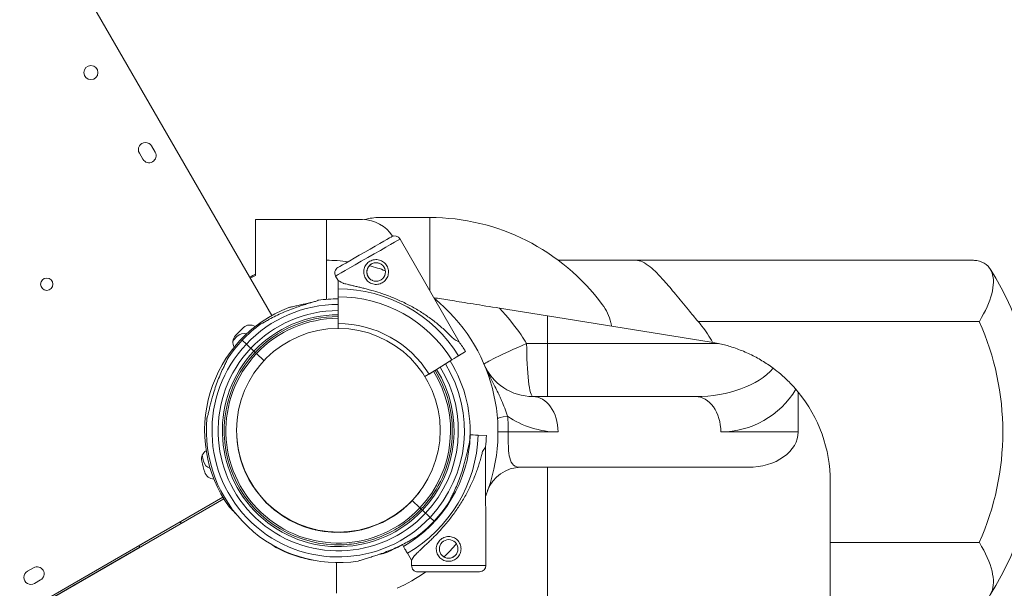
# Model space of a CAD drawing. Units: millimetres. Extents: x 32378 to 46445, y 94634 to 106789.
# Drawn here: x 41370 to 41927, y 100791 to 101112 of the extents above; entities that cross this region are included whole.
import ezdxf

# ---------------------------------------------------------------- set-up
doc = ezdxf.new("R2010")
doc.units = ezdxf.units.MM
doc.header["$MEASUREMENT"] = 0

msp = doc.modelspace()

# ---------------------------------------------------------------- linework, layer by layer
at = {"color": 0, "linetype": 'Continuous', "lineweight": 0}
for p, q in [((41401.57843, 101137.45421), (41512.80194, 100944.80943)), ((41439.88535, 101033.10467), (41437.88535, 101036.56878)), ((41444.81355, 101040.56878), (41446.81355, 101037.10467)), ((41543.60814, 100999.0023), (41503.60814, 100999.0023)), ((41503.60814, 100967.35371), (41503.60814, 100999.0023)), ((41543.60814, 100999.0023), (41543.60814, 100975.98516)), ((41543.60814, 100975.98516), (41543.60814, 100999.0023)), ((41543.60814, 100999.0023), (41563.96341, 100999.0023)), ((41573.552, 101000.15468), (41602.05606, 101000.15468)), ((41602.05606, 100958.71733), (41602.05606, 101000.15468)), ((41602.05606, 101000.15163), (41602.05606, 101000.15467)), ((41602.05606, 100958.71732), (41602.05606, 101000.15163)), ((41618.62733, 100929.87554), (41585.24075, 100987.98383)), ((41543.60814, 100953.91173), (41543.60814, 100975.98516)), ((41718.6227, 100975.98516), (41908.70195, 100975.98516)), ((41550.31641, 100964.4622), (41548.82373, 100967.06015)), ((41550.31641, 100964.4622), (41550.30662, 100959.79724)), ((41550.29731, 100955.35846), (41550.26549, 100940.18003)), ((41641.5024, 100948.89576), (41668.60814, 100944.55914)), ((41668.60814, 100928.98171), (41668.60814, 100944.55914)), ((41668.60814, 100944.55914), (41761.09478, 100929.76228)), ((41912.69024, 100941.40325), (41753.72803, 100941.40325)), ((41498.40045, 100928.6489), (41496.08804, 100930.8307)), ((41496.08804, 100930.8307), (41496.08897, 100930.82983)), ((41502.6603, 100924.62669), (41500.91098, 100926.2772)), ((41618.31069, 100922.02986), (41622.27066, 100924.49575)), ((41622.27066, 100924.49575), (41618.3107, 100922.02986)), ((41668.60814, 100928.98171), (41656.81498, 100928.98171)), ((41765.26244, 100928.98171), (41668.60814, 100928.98171)), ((41668.60814, 100898.98171), (41668.60814, 100928.98171)), ((41508.33889, 100919.26884), (41504.115, 100923.25415)), ((41601.65821, 100911.66024), (41614.54274, 100919.68353)), ((41614.54884, 100919.68733), (41611.57923, 100917.83813)), ((41613.57203, 100919.07906), (41614.54884, 100919.68733)), ((41614.54275, 100919.68353), (41613.57203, 100919.07906)), ((41603.4074, 100912.74947), (41599.33243, 100910.21196)), ((41752.36876, 100898.98171), (41660.35293, 100898.98171)), ((41810.31901, 100901.4918), (41810.31901, 100878.98171)), ((41624.97561, 100877.31725), (41624.80124, 100877.32307)), ((41624.80124, 100877.32307), (41624.98278, 100877.31701)), ((41624.98278, 100877.31701), (41624.80124, 100877.32307)), ((41624.80124, 100877.32306), (41624.9756, 100877.31725)), ((41634.07428, 100877.0137), (41629.41191, 100877.16925)), ((41629.41191, 100877.16924), (41634.07428, 100877.0137)), ((41674.5487, 100878.98171), (41646.41236, 100878.98171)), ((41810.31901, 100878.98171), (41766.56454, 100878.98171)), ((41633.74949, 100803.51646), (41633.60897, 100870.533)), ((41653.55687, 100858.98171), (41782.14161, 100858.98171)), ((41668.60814, 100682.09135), (41668.60814, 100858.98171)), ((41828.45638, 100029.35224), (41828.45638, 100850.7669)), ((41485.06044, 100842.10709), (40827.65316, 100462.55282)), ((40827.7779, 100461.44917), (41485.57337, 100841.24664)), ((41485.06276, 100842.10314), (41437.64631, 100814.72724)), ((41596.48845, 100836.09829), (41592.12435, 100840.21589)), ((41592.12584, 100840.21746), (41592.12491, 100840.21834)), ((41592.12492, 100840.21834), (41592.12584, 100840.21747)), ((41599.69247, 100833.07524), (41597.94315, 100834.72575)), ((41604.51598, 100828.52419), (41602.20356, 100830.70599)), ((40827.77414, 100461.48254), (41438.13771, 100813.87611)), ((41438.13771, 100813.87611), (41437.64401, 100814.73121)), ((41587.17489, 100814.29913), (41586.57943, 100815.32554)), ((41828.45638, 100816.5579), (41912.68615, 100816.5579)), ((41528.00047, 100808.55664), (41527.96441, 100808.43616)), ((41527.96441, 100808.43616), (41527.96478, 100808.43739)), ((41591.7433, 100806.42461), (41589.40234, 100810.4597)), ((41374.57441, 100800.24873), (41378.03851, 100802.24873)), ((41549.41286, 100805.14732), (41549.41324, 100787.80064)), ((41591.74958, 100803.42839), (41591.7433, 100806.42461)), ((41382.03851, 100795.32052), (41378.57441, 100793.32052))]:
    msp.add_line(p, q, dxfattribs=at)
for centre, radius in [((41410.50437, 101082.05089), 4), ((41571.72014, 100969.36285), 5.25), ((41385.52314, 100962.46637), 3.5), ((41550.36894, 100879.91065), 57.58118), ((41612.7298, 100812.8824), 5.25)]:
    msp.add_circle(centre, radius, dxfattribs=at)
for centre, radius, start, end in [((41441.34945, 101038.56878), 4, 30, 210), ((41443.34945, 101035.10467), 4, 210, 30), ((41563.96341, 100979.0023), 20, 31.7179677, 90), ((41602.1122, 100878.9817), 121.17298, 36.4769659, 90.0265428), ((41582.206, 100986.24019), 3.5, 29.8798619, 119.8798619), ((41543.60814, 100878.98516), 97, 82.6853546, 90), ((41551.85849, 100968.80379), 3.5, 119.8798619, 209.8798619), ((41543.60814, 100878.98516), 97, 69.9144585, 75.5288943), ((41772.7643, 100878.98516), 172.6621, 327.7465912, 32.2502957), ((41550.41124, 100879.83739), 100.01616, 117.9016566, 120.0484559), ((41543.60814, 100878.98516), 97, 114.353873, 116.3156553), ((41550.30145, 100879.68004), 80.11719, 31.9107994, 89.9962993), ((41550.30173, 100879.67622), 74.53667, 90.0052412, 98.7324462), ((41550.30145, 100879.68004), 75.67842, 31.9107994, 90.0031287), ((41543.60814, 100878.98516), 97, 338.1929025, 51.1380173), ((41549.33931, 100879.84224), 74.53667, 111.2675538, 215.4030564), ((41550.30173, 100879.67622), 71.35743, 90.0108253, 136.6629526), ((41550.30173, 100879.67622), 67.90506, 90.0174833, 136.6646949), ((41550.30173, 100879.67622), 65.5, 90.0225366, 136.6646949), ((41550.30173, 100879.67622), 64.5, 90.0247487, 136.6646949), ((41550.30173, 100879.67622), 63.5, 90.0270313, 136.6646949), ((41772.7643, 100878.98516), 153.21646, 335.9555742, 24.0406687), ((41550.91269, 100879.21769), 79.9, 132.6890598, 137.3109402), ((41550.30173, 100879.67622), 74.53667, 125.9898426, 136.663027), ((41500.46805, 100933.90497), 5.5, 57.6166805, 132.6890598), ((41550.30145, 100879.68004), 60.5, 31.9107994, 90.0340543), ((41550.30229, 100879.67867), 74.53667, 136.6646949, 147.3395472), ((41496.22541, 100929.66233), 5.5, 137.3109402, 210.7182773), ((41551.48911, 100878.41603), 79.9, 136.98906, 139.4605615), ((41497.08609, 100929.1671), 5.5, 73.9185487, 136.9890603), ((41550.30229, 100879.67867), 71.35743, 136.6646949, 316.6629526), ((41550.30229, 100879.67867), 67.90506, 136.6665258, 316.6628641), ((41550.30229, 100879.67867), 65.5, 136.666593, 316.6627968), ((41550.30145, 100879.68004), 84.78216, 31.9107994, 36.3028033), ((41748.45638, 100850.7669), 80, 77.8732128, 80.9103332), ((41550.30229, 100879.67867), 64.5, 136.6666224, 268.1805941), ((41550.30229, 100879.67867), 63.5, 136.6666528, 226.6646949), ((41550.30173, 100879.67622), 74.53667, 354.5969436, 31.9134081), ((41550.30173, 100879.67622), 65.5, 316.6646949, 31.9137687), ((41550.30173, 100879.67622), 67.90506, 316.6646949, 31.9136636), ((41550.30173, 100879.67622), 71.35743, 316.6646949, 31.9135243), ((41660.35293, 100928.98171), 30, 203.1832747, 270), ((41550.30173, 100879.67622), 63.5, 316.6646949, 31.9138614), ((41748.45638, 100850.7669), 80, 39.3503928, 40.8200259), ((41748.45638, 100850.7669), 80, 0, 39.3503928), ((41550.30229, 100879.67867), 74.53667, 174.5969436, 278.7324462), ((41529.41236, 100878.98516), 117, 359.9983083, 4.3611647), ((41674.5487, 100928.98171), 50, 235.2844806, 270), ((41550.30229, 100879.67867), 57.5, 183.5100357, 316.6646949), ((41550.30229, 100879.67867), 57.5, 183.5108435, 268.1806924), ((41549.33926, 100879.84064), 75.67842, 299.9968713, 358.0892006), ((41549.33926, 100879.84064), 80.11719, 300.0037007, 358.0892006), ((41549.33927, 100879.84064), 84.78216, 353.6971967, 358.0892006), ((41478.5388, 100863.655), 5.5, 121.1689758, 192.6890598), ((41552.02443, 100880.41385), 79.9, 190.5413044, 193.01094), ((41551.12169, 100879.9977), 79.9, 192.6890598, 197.3109402), ((41479.53449, 100863.66365), 5.5, 193.0109397, 253.3086975), ((41491.0312, 100861.72012), 5, 350.3711453, 351.7794512), ((41653.55687, 100838.98171), 20, 90, 160.0067237), ((41480.09171, 100857.85945), 5.5, 197.3109402, 269.6098551), ((41550.30173, 100879.67622), 57.5, 316.6646949, 324.6716651), ((41550.30229, 100879.67867), 63.5, 226.6646949, 316.6627371), ((41506.40582, 100836.06904), 5, 69.5805291, 72.5916892), ((41550.30173, 100879.67622), 74.53667, 316.6646949, 327.3395472), ((41543.60814, 100878.98516), 97, 211.5761756, 212.1657887), ((41550.30229, 100879.67867), 74.53667, 305.9898426, 316.663027), ((41534.28067, 100819.97548), 5, 45.8376072, 49.549041), ((41549.3376, 100879.84409), 57.5, 260.7578057, 269.7002493), ((41549.3376, 100879.84409), 57.5, 260.7579318, 269.7003472), ((41549.33931, 100879.84224), 74.53667, 242.6604528, 253.3353051), ((41549.3376, 100879.84409), 74.53667, 291.2675538, 299.9947588), ((41543.60814, 100878.98516), 97, 313.2618731, 319.2959733), ((41549.3376, 100879.84409), 74.53667, 253.336973, 260.6463895), ((41380.03851, 100798.78462), 4, 300, 120), ((41595.24957, 100803.43573), 3.5, 180.1201381, 270.1201381), ((41630.2495, 100803.50912), 3.5, 270.1201381, 0.1201381), ((41376.57441, 100796.78462), 4, 120, 300), ((41543.60814, 100878.98516), 97, 294.353873, 305.4281043)]:
    msp.add_arc(centre, radius, start, end, dxfattribs=at)
at = {"color": 0, "linetype": 'Continuous', "lineweight": 0, "extrusion": (0, 0, -1)}
for centre, major_axis, ratio, start_param, end_param in [((41567.03224, 100977.52199), (-18.20851, -10.46184), 0.000000096, 0.000000001, 3.141592569), ((41565.2886, 100980.55674), (-15.17376, -8.7182), 0.000000096, 0.00000002, 3.141592569), ((41500.91154, 100926.27965), (-2.54573, 2.40193), 0.000000085, -1.569310621, -0.165148581), ((41500.91102, 100926.27724), (-2.54573, 2.40193), 0.000017181, -1.57079623, -1.568945255), ((41502.6603, 100924.62669), (0.72735, -0.68627), 0.000000085, 0.000000096, 1.570796422), ((41660.35293, 100928.98171), (-27.57751, -11.81021), 0.046701799, 0, 1.462174188), ((41660.35293, 100928.98171), (0, -30), 0.117931606, 0, 1.570796327), ((41614.54274, 100919.68353), (3.81992, 2.37869), 0.000000099, -1.570796409, -0.165148759), ((41752.36876, 100928.98171), (49.62142, 0), 0.604577599, 0.486995847, 1.570796327), ((41601.65821, 100911.66024), (2.54662, 1.5858), 0.000000099, -2.722066739, -1.570796408), ((41603.4074, 100912.74947), (0.84887, 0.5286), 0.000000099, -0.000000081, 1.570796246), ((41660.35293, 100878.98171), (0, 20), 0.709788782, 0, 1.570796327), ((41752.36876, 100878.98171), (0, 20), 0.709788782, 0, 1.570796327), ((41660.26937, 100887.88222), (-19.94209, -1.52086), 0.076399416, 0, 0.784511307), ((41612.67613, 100838.47881), (20.93283, 32.05419), 0.00000001, -0.413225108, 0.000000082), ((41596.48853, 100836.09837), (-0.72735, 0.68627), 0.000108996, -1.571825422, -1.570796423), ((41597.94371, 100834.72821), (-0.72735, 0.68627), 0.000000085, -1.57079623, 0.000000096), ((41599.69247, 100833.07524), (2.54573, -2.40193), 0.000000085, 0.165148773, 1.570796423), ((41612.67613, 100838.47881), (20.93283, 32.05419), 0.00000001, -3.141592486, -2.728367448)]:
    msp.add_ellipse(centre, major_axis=major_axis, ratio=ratio, start_param=start_param, end_param=end_param, dxfattribs=at)
at = {"color": 0, "linetype": 'Continuous', "lineweight": 0}
for centre, major_axis, ratio, start_param, end_param in [((41584.47187, 100947.16887), (34.15546, -17.29333), 0.00000001, -3.141592738, -2.7283677), ((41584.47187, 100947.16887), (34.15546, -17.29333), 0.00000001, -0.41322536, -0.000000169), ((41504.115, 100923.25415), (-0.72735, 0.68627), 0.000000085, -1.570796423, -0.000000096), ((41766.56454, 100928.98171), (0, 50), 0.992428434, -3.141592654, -2.115775136), ((41624.9756, 100877.31725), (4.4975, -0.15005), 0.000000099, -1.570796409, -0.165148759), ((41660.60814, 100878.98171), (-20, 0.00059), 0.00002975, 0, 0.781598013), ((41782.14161, 100878.98171), (-28.1774, 0), 0.709788782, 1.570796327, 3.141592654), ((41596.48901, 100836.10074), (0.72735, -0.68627), 0.000000085, -0.000000096, 1.568488672), ((41597.94315, 100834.72575), (-0.72735, 0.68627), 0.000004316, -1.57079623, -1.568488731), ((41612.74953, 100803.47242), (-20.99995, -0.04403), 0.000000096, 0, 3.141592568), ((41612.75687, 100799.97243), (-17.49996, -0.03669), 0.000000096, 0.000000019, 3.141592568)]:
    msp.add_ellipse(centre, major_axis=major_axis, ratio=ratio, start_param=start_param, end_param=end_param, dxfattribs=at)
msp.add_open_spline([(39660.18213, 95694.16206), (39632.5415, 95694.16139), (39582.74054, 95694.16259), (39507.2659, 95694.16114), (39443.41148, 95694.16519), (39384.73063, 95694.15501), (39335.67924, 95694.18991), (39287.89901, 95694.06792), (39111.84578, 95695.67077), (38493.86131, 95556.53482), (37802.08862, 94653.65036), (36417.23029, 94623.59261), (34486.63811, 94929.51405), (34547.11173, 97309.57182), (34844.0277, 98939.09904), (35574.41681, 101054.52546), (32038.20005, 101804.69057), (34001.89235, 105801.48568), (37006.58873, 104279.37506), (38184.27213, 106477.2552), (40276.62659, 106121.99627), (41811.0271, 105318.75748), (41884.23665, 103827.22314), (43216.99265, 104680.1513), (44388.99894, 105600.15964), (45969.03228, 104120.2737), (46656.43254, 101948.31487), (44291.15971, 101258.62239), (45372.20183, 99276.40929), (45407.77887, 97910.58313), (44959.16658, 97160.28825), (44883.67492, 97027.72148), (44830.07538, 96934.98311), (44811.79145, 96903.34482), (44436.28689, 96249.44402), (43225.78258, 95226.57213), (41629.68325, 96645.25202), (40496.5919, 95692.667), (39723.49077, 95694.17862), (39700.88808, 95694.15836), (39677.58481, 95694.16259), (39665.34358, 95694.16218), (39660.18213, 95694.16206)], degree=3, knots=[0, 0, 0, 0, 82.921833567, 149.40296154, 226.423810321, 274.485446695, 325.444576557, 373.581197866, 417.814862575, 853.752666896, 2214.653258577, 3486.775941647, 4847.676533328, 7468.828463786, 8853.146963665, 10298.646283163, 13147.54767479, 15728.467966858, 19035.313188261, 20092.789215959, 22271.814145836, 24357.848619517, 24848.94138829, 25899.375730197, 27451.119373243, 29351.616213106, 31252.113052968, 32945.455599777, 34471.005734267, 36690.82850871, 36848.895627349, 37085.626097035, 37148.977732665, 37170.24166111, 37195.212421321, 39415.035195763, 40450.900819249, 42723.759588769, 42737.140233496, 42770.326685002, 42791.566021482, 42807.050364138, 42807.050364138, 42807.050364138, 42807.050364138])
for points in [[(41565.36174, 100999.0023), (41565.31591, 100998.98915), (41565.27011, 100998.97589), (41565.22434, 100998.96251)], [(41565.36174, 100999.0023), (41568.01923, 100999.76489), (41570.77519, 101000.15468), (41573.552, 101000.15468)], [(41677.66101, 100975.98516), (41676.68384, 100975.98516), (41675.70654, 100975.98516), (41674.72914, 100975.98516)], [(41677.66101, 100975.98516), (41691.31617, 100975.98516), (41704.97022, 100975.98516), (41718.6227, 100975.98516)], [(41578.36194, 100829.48997), (41578.34664, 100829.51635), (41578.33169, 100829.54212), (41578.31726, 100829.56699)]]:
    msp.add_open_spline(points, degree=3, dxfattribs=at)
msp.add_rational_spline([(41602.05606, 101000.15468), (41602.05606, 101000.15316), (41602.05606, 101000.15163)], [1, 1.0000006997, 1.00000139923], degree=2, dxfattribs=at)
for points, knots in [([(41565.65064, 100965.87556), (41565.87147, 100965.49123), (41566.13633, 100965.11611), (41566.74334, 100964.41864), (41567.08546, 100964.09624), (41567.82505, 100963.52797), (41568.22315, 100963.2816), (41569.04685, 100962.87717), (41569.47248, 100962.71914), (41570.3158, 100962.49127), (41570.76304, 100962.41342), (41571.67839, 100962.34795), (41572.14653, 100962.36029), (41573.0719, 100962.47878), (41573.52992, 100962.58505), (41574.40561, 100962.88195), (41574.82326, 100963.07262), (41575.59159, 100963.51407), (41575.96665, 100963.77886), (41576.66417, 100964.38586), (41576.98665, 100964.72804), (41577.55506, 100965.46781), (41577.80149, 100965.86602), (41578.20592, 100966.68979), (41578.36391, 100967.11538), (41578.59177, 100967.9587), (41578.6696, 100968.406), (41578.73504, 100969.32129), (41578.72269, 100969.7893), (41578.60423, 100970.71444), (41578.498, 100971.17237), (41578.20115, 100972.04805), (41578.01047, 100972.46579), (41577.56882, 100973.23447), (41577.30396, 100973.60958), (41576.69695, 100974.30705), (41576.35483, 100974.62945), (41575.61524, 100975.19772), (41575.21714, 100975.44409), (41574.39344, 100975.84852), (41573.96781, 100976.00655), (41573.12449, 100976.23442), (41572.67725, 100976.31227), (41571.7619, 100976.37774), (41571.29376, 100976.3654), (41570.36839, 100976.24691), (41569.91037, 100976.14064), (41569.03468, 100975.84374), (41568.61702, 100975.65307), (41567.8487, 100975.21163), (41567.47364, 100974.94683), (41566.77612, 100974.33983), (41566.45364, 100973.99766), (41565.88523, 100973.25789), (41565.6388, 100972.85967), (41565.23437, 100972.0359), (41565.07638, 100971.61032), (41564.84852, 100970.76699), (41564.77069, 100970.31969), (41564.70525, 100969.4044), (41564.7176, 100968.93639), (41564.83606, 100968.01125), (41564.94229, 100967.55332), (41565.23914, 100966.67764), (41565.42982, 100966.2599), (41565.65064, 100965.87556)], [0, 0, 0, 0, 1.329783634, 1.329783634, 2.659567269, 2.659567269, 3.989350903, 3.989350903, 5.319134537, 5.319134537, 6.648301417, 6.648301417, 7.977468296, 7.977468296, 9.306635176, 9.306635176, 10.635802056, 10.635802056, 11.964968935, 11.964968935, 13.294135815, 13.294135815, 14.623302694, 14.623302694, 15.952469574, 15.952469574, 17.282253208, 17.282253208, 18.612036843, 18.612036843, 19.941820477, 19.941820477, 21.271604111, 21.271604111, 22.601387745, 22.601387745, 23.93117138, 23.93117138, 25.260955014, 25.260955014, 26.590738648, 26.590738648, 27.919905528, 27.919905528, 29.249072407, 29.249072407, 30.578239287, 30.578239287, 31.907406167, 31.907406167, 33.236573046, 33.236573046, 34.565739926, 34.565739926, 35.894906806, 35.894906806, 37.224073685, 37.224073685, 38.553857319, 38.553857319, 39.883640954, 39.883640954, 41.213424588, 41.213424588, 42.543208222, 42.543208222, 42.543208222, 42.543208222]), ([(41573.395, 100974.33852), (41573.29317, 100974.37275), (41573.19122, 100974.40363), (41572.77389, 100974.51639), (41572.4389, 100974.57476), (41571.75301, 100974.62399), (41571.40209, 100974.61486), (41570.7081, 100974.52624), (41570.36443, 100974.44664), (41569.70704, 100974.22395), (41569.39334, 100974.08082), (41568.81603, 100973.74912), (41568.5344, 100973.5502), (41568.01093, 100973.09442), (41567.76908, 100972.8376), (41567.343, 100972.28268), (41567.15839, 100971.98411), (41566.85548, 100971.36677), (41566.7372, 100971.04796), (41566.56654, 100970.41636), (41566.50819, 100970.08129), (41566.45901, 100969.39547), (41566.46814, 100969.04471), (41566.55673, 100968.35097), (41566.63628, 100968.0074), (41566.85892, 100967.35003), (41567.00205, 100967.03624), (41567.16802, 100966.74738)], [19.661496482, 19.661496482, 19.661496482, 19.661496482, 19.983053041, 19.983053041, 20.981780041, 20.981780041, 21.980507041, 21.980507041, 22.979234041, 22.979234041, 23.977961041, 23.977961041, 24.976688041, 24.976688041, 25.975415041, 25.975415041, 26.974142041, 26.974142041, 27.972869041, 27.972869041, 28.972305461, 28.972305461, 29.971741881, 29.971741881, 30.971178301, 30.971178301, 31.970614721, 31.970614721, 31.970614721, 31.970614721]), ([(41718.6227, 100975.98516), (41718.63346, 100975.98516), (41718.64423, 100975.98514), (41719.79214, 100975.97915), (41721.02006, 100975.66048), (41723.67832, 100974.39863), (41725.10278, 100973.45865), (41729.02376, 100970.2839), (41731.64676, 100967.63803), (41736.58042, 100962.09727), (41738.72756, 100959.54133), (41743.29457, 100953.995), (41745.69279, 100951.03166), (41750.00662, 100945.79851), (41751.83117, 100943.61124), (41753.72803, 100941.40325)], [-79.528554948, -79.528554948, -79.528554948, -79.528554948, -79.412054003, -79.412054003, -67.119504391, -67.119504391, -54.839326912, -54.839326912, -35.681260954, -35.681260954, -22.32707937, -22.32707937, -9.060941483, -9.060941483, 0.116500945, 0.116500945, 0.116500945, 0.116500945]), ([(41912.69024, 100941.40325), (41912.70344, 100941.42469), (41912.71662, 100941.44612), (41916.19805, 100947.11235), (41918.55864, 100952.41334), (41920.92169, 100961.71422), (41920.95824, 100965.69027), (41919.20909, 100970.7829), (41918.08729, 100972.40218), (41915.14214, 100974.70071), (41913.38998, 100975.44341), (41910.50231, 100975.91571), (41909.62462, 100975.98516), (41908.70195, 100975.98516)], [-0.104512549, -0.104512549, -0.104512549, -0.104512549, 0, 0, 27.528177462, 27.528177462, 54.492102939, 54.492102939, 71.614432074, 71.614432074, 87.304414006, 87.304414006, 93.623292966, 93.623292966, 93.623292966, 93.623292966]), ([(41567.16802, 100966.74738), (41567.33399, 100966.45852), (41567.53299, 100966.17684), (41567.98878, 100965.65342), (41568.24553, 100965.41167), (41568.80025, 100964.98575), (41569.09868, 100964.8012), (41569.61665, 100964.54702), (41569.83069, 100964.45953), (41570.0453, 100964.38717)], [0, 0, 0, 0, 0.99943642, 0.99943642, 1.99887284, 1.99887284, 2.99830926, 2.99830926, 3.676192282, 3.676192282, 3.676192282, 3.676192282]), ([(41550.30662, 100959.79724), (41550.3066, 100959.78955), (41550.30659, 100959.78113), (41550.30644, 100959.71293), (41550.30625, 100959.62219), (41550.30581, 100959.40966), (41550.30551, 100959.26829), (41550.30481, 100958.93186), (41550.3044, 100958.7368), (41550.30357, 100958.3441), (41550.30308, 100958.11029), (41550.30203, 100957.60678), (41550.30146, 100957.33708), (41550.30039, 100956.824), (41550.29978, 100956.53334), (41550.29853, 100955.93941), (41550.2979, 100955.63615), (41550.29731, 100955.35846)], [0.704197187, 0.704197187, 0.704197187, 0.704197187, 0.833040889, 0.833040889, 1.666081778, 1.666081778, 2.499123545, 2.499123545, 3.332165312, 3.332165312, 4.165208209, 4.165208209, 4.998251106, 4.998251106, 5.831295053, 5.831295053, 6.664339, 6.664339, 6.664339, 6.664339]), ([(41553.19125, 100963.00663), (41553.31351, 100962.96917), (41553.4388, 100962.93173), (41554.26882, 100962.68923), (41555.05576, 100962.48454), (41556.4403, 100962.1426), (41557.04177, 100961.99891), (41558.31559, 100961.69882), (41558.98795, 100961.54241), (41560.39179, 100961.21434), (41561.12333, 100961.04266), (41562.63192, 100960.68204), (41563.40897, 100960.4931), (41564.99331, 100960.09701), (41565.80115, 100959.88972), (41567.43225, 100959.45698), (41568.25549, 100959.23152), (41570.72356, 100958.53079), (41572.36684, 100958.03021), (41576.09673, 100956.80915), (41578.25738, 100956.03359), (41582.5515, 100954.33298), (41584.68499, 100953.40801), (41588.89014, 100951.40983), (41590.96174, 100950.33667), (41595.01126, 100948.05243), (41596.98918, 100946.84135), (41600.8233, 100944.29977), (41602.67724, 100942.97082), (41606.24089, 100940.21968), (41607.95061, 100938.79729), (41610.39506, 100936.61813), (41611.18944, 100935.88461), (41612.7363, 100934.40848), (41613.4888, 100933.66578), (41614.74195, 100932.39129), (41615.25307, 100931.85989), (41615.75248, 100931.33111)], [105.624580985, 105.624580985, 105.624580985, 105.624580985, 106.295100936, 106.295100936, 109.970383655, 109.970383655, 112.476790407, 112.476790407, 114.983197159, 114.983197159, 117.489603911, 117.489603911, 119.996010662, 119.996010662, 122.502417414, 122.502417414, 125.008824166, 125.008824166, 130.021637669, 130.021637669, 136.88042861, 136.88042861, 143.739219551, 143.739219551, 150.598010492, 150.598010492, 157.456801432, 157.456801432, 164.315592373, 164.315592373, 171.174383314, 171.174383314, 174.603778784, 174.603778784, 178.033174254, 178.033174254, 180.485141386, 180.485141386, 180.485141386, 180.485141386]), ([(41538.98553, 100953.34886), (41538.79909, 100953.2704), (41538.5889, 100953.18981), (41538.05772, 100952.99831), (41537.72368, 100952.88667), (41536.69675, 100952.55629), (41535.91657, 100952.3221), (41534.24302, 100951.82342), (41533.34932, 100951.55887), (41531.51481, 100951.00213), (41530.5739, 100950.70985), (41528.71159, 100950.10937), (41527.79019, 100949.80116), (41525.62881, 100949.04977), (41524.29404, 100948.56031), (41521.59649, 100947.50426), (41520.23371, 100946.93757), (41517.55109, 100945.75037), (41516.23109, 100945.12976), (41513.69657, 100943.87275), (41512.48187, 100943.23608), (41510.64601, 100942.23801), (41509.88665, 100941.81503), (41508.79223, 100941.19961), (41508.43495, 100940.99795), (41507.75685, 100940.61938), (41507.43565, 100940.44202), (41506.93573, 100940.18092), (41506.71814, 100940.07253), (41506.53228, 100939.9975), (41506.51633, 100939.99126), (41506.50087, 100939.98542)], [43.684489048, 43.684489048, 43.684489048, 43.684489048, 44.703121681, 44.703121681, 46.081138561, 46.081138561, 48.879512125, 48.879512125, 51.677885689, 51.677885689, 54.476259253, 54.476259253, 57.274632817, 57.274632817, 61.356856671, 61.356856671, 65.439080524, 65.439080524, 69.521304378, 69.521304378, 73.603528232, 73.603528232, 76.13675081, 76.13675081, 77.403362099, 77.403362099, 78.669973388, 78.669973388, 79.593376948, 79.593376948, 79.6826898, 79.6826898, 79.6826898, 79.6826898]), ([(41641.5024, 100948.89576), (41636.22079, 100949.74076), (41631.18261, 100950.54681), (41624.31885, 100951.64494), (41622.15083, 100951.9918), (41616.21617, 100952.94128), (41612.79109, 100953.48926), (41608.19549, 100954.2245), (41606.62772, 100954.47533), (41604.95327, 100954.74322), (41604.53046, 100954.81087), (41604.27727, 100954.85137)], [0, 0, 0, 0, 16.65512179, 16.65512179, 24.929750254, 24.929750254, 40.814757218, 40.814757218, 51.816303257, 51.816303257, 57.835071734, 57.835071734, 57.835071734, 57.835071734]), ([(41535.12185, 100952.0853), (41534.97597, 100952.05796), (41534.83083, 100952.03048), (41533.7724, 100951.82799), (41532.82034, 100951.63421), (41530.90729, 100951.22309), (41529.9463, 100951.00575), (41528.0792, 100950.57065), (41527.17296, 100950.35291), (41525.47428, 100949.948), (41524.68153, 100949.76072), (41523.62699, 100949.53338), (41523.28188, 100949.46304), (41522.72612, 100949.36329), (41522.50379, 100949.32799), (41522.3031, 100949.30272)], [22.800215501, 22.800215501, 22.800215501, 22.800215501, 23.242147691, 23.242147691, 26.040521255, 26.040521255, 28.838894818, 28.838894818, 31.637268382, 31.637268382, 34.435641946, 34.435641946, 35.813658826, 35.813658826, 36.83229146, 36.83229146, 36.83229146, 36.83229146]), ([(41656.81498, 100928.98171), (41655.82524, 100930.59947), (41654.78922, 100932.19993), (41653.70889, 100933.7811), (41650.12893, 100939.02073), (41646.04467, 100944.07361), (41641.5024, 100948.89576)], [-719.917916523, -719.917916523, -719.917916523, -719.917916523, -714.648679693, -714.648679693, -714.648679693, -697.187718248, -697.187718248, -697.187718248, -697.187718248]), ([(41699.5469, 100951.01898), (41701.84193, 100947.91483), (41703.50977, 100944.39544), (41704.6144, 100940.02497), (41704.75224, 100939.39295), (41704.86919, 100938.75776)], [0, 0, 0, 0, 11.581286323, 11.581286323, 13.524121922, 13.524121922, 13.524121922, 13.524121922]), ([(41761.94274, 100929.62194), (41760.18407, 100932.85567), (41758.13123, 100935.9113), (41755.18601, 100939.66816), (41754.46588, 100940.54423), (41753.72803, 100941.40325)], [-110.826093427, -110.826093427, -110.826093427, -110.826093427, -99.385753164, -99.385753164, -95.81924503, -95.81924503, -95.81924503, -95.81924503]), ([(41550.26549, 100940.18003), (41550.2651, 100939.99491), (41550.26467, 100939.79274), (41550.26384, 100939.39678), (41550.26344, 100939.20301), (41550.26272, 100938.86095), (41550.26234, 100938.68115), (41550.26164, 100938.34548), (41550.26131, 100938.18961), (41550.26076, 100937.92781), (41550.26049, 100937.79776), (41550.2601, 100937.61305), (41550.25997, 100937.54797), (41550.25985, 100937.49173)], [4.442895492, 4.442895492, 4.442895492, 4.442895492, 4.998259165, 4.998259165, 5.553622838, 5.553622838, 6.108985552, 6.108985552, 6.664348266, 6.664348266, 7.219709682, 7.219709682, 7.57909262, 7.57909262, 7.57909262, 7.57909262]), ([(41765.26244, 100928.98171), (41767.51115, 100928.49841), (41769.74226, 100927.91734), (41774.48869, 100926.45993), (41776.99193, 100925.55111), (41781.85538, 100923.50934), (41784.2164, 100922.37605), (41788.75376, 100919.92448), (41790.93009, 100918.60616), (41794.10355, 100916.47927), (41795.17964, 100915.71783), (41796.22133, 100914.94252)], [299.864006411, 299.864006411, 299.864006411, 299.864006411, 306.543109091, 306.543109091, 314.297398732, 314.297398732, 322.051688372, 322.051688372, 329.805978013, 329.805978013, 333.966609302, 333.966609302, 333.966609302, 333.966609302]), ([(41476.09679, 100886.69715), (41476.1643, 100886.88783), (41476.23255, 100887.10235), (41476.39287, 100887.64375), (41476.48492, 100887.98371), (41476.75511, 100889.0281), (41476.94358, 100889.82056), (41477.34423, 100891.52025), (41477.55643, 100892.42781), (41478.0057, 100894.29155), (41478.24283, 100895.24785), (41478.73414, 100897.14189), (41478.98832, 100898.07963), (41479.61292, 100900.28101), (41480.02403, 100901.64194), (41480.92164, 100904.39628), (41481.40823, 100905.78966), (41482.43763, 100908.5367), (41482.98053, 100909.89052), (41484.08823, 100912.49377), (41484.65328, 100913.74339), (41485.54304, 100915.63412), (41485.92121, 100916.41676), (41486.47203, 100917.54507), (41486.6526, 100917.91346), (41486.99114, 100918.6124), (41487.14956, 100918.94336), (41487.38119, 100919.4576), (41487.47675, 100919.68112), (41487.54086, 100919.87103), (41487.54617, 100919.88731), (41487.5511, 100919.90308)], [43.684489048, 43.684489048, 43.684489048, 43.684489048, 44.703121681, 44.703121681, 46.081138561, 46.081138561, 48.879512125, 48.879512125, 51.677885689, 51.677885689, 54.476259253, 54.476259253, 57.274632817, 57.274632817, 61.356856671, 61.356856671, 65.439080524, 65.439080524, 69.521304378, 69.521304378, 73.603528232, 73.603528232, 76.13675081, 76.13675081, 77.403362099, 77.403362099, 78.669973388, 78.669973388, 79.593376948, 79.593376948, 79.6826898, 79.6826898, 79.6826898, 79.6826898]), ([(41605.05218, 100913.77369), (41608.43874, 100908.33589), (41611.00878, 100902.39057), (41614.41208, 100889.54772), (41615.10106, 100882.61407), (41614.26279, 100868.87962), (41612.7357, 100862.08122), (41607.61959, 100849.30769), (41604.03146, 100843.33479), (41598.82667, 100837.16745), (41598.03396, 100836.27922), (41597.21729, 100835.4136)], [1.013795181, 1.013795181, 1.013795181, 1.013795181, 1.311754624, 1.311754624, 1.631754624, 1.631754624, 1.951754624, 1.951754624, 2.271754624, 2.271754624, 2.327106441, 2.327106441, 2.327106441, 2.327106441]), ([(41646.07359, 100887.88222), (41645.57765, 100889.35635), (41645.02819, 100890.86806), (41643.88078, 100893.8001), (41643.29303, 100895.21457), (41642.27104, 100897.54794), (41641.86195, 100898.45382), (41641.17284, 100899.94004), (41640.9019, 100900.51523), (41640.06843, 100902.26029), (41639.4865, 100903.44644), (41637.9106, 100906.60591), (41636.88285, 100908.60915), (41634.83458, 100912.70003), (41633.83261, 100914.70289), (41632.77542, 100917.1715)], [0, 0, 0, 0, 7.203378872, 7.203378872, 13.696565461, 13.696565461, 17.754807079, 17.754807079, 20.29120809, 20.29120809, 25.364010113, 25.364010113, 33.480493349, 33.480493349, 40.58241618, 40.58241618, 40.58241618, 40.58241618]), ([(41808.99771, 100903.06171), (41807.69311, 100904.57204), (41806.18051, 100906.20511), (41803.20865, 100909.12378), (41801.82955, 100910.38894), (41799.02559, 100912.7836), (41797.61741, 100913.90343), (41796.22133, 100914.94252)], [0, 0, 0, 0, 7.169382991, 7.169382991, 12.767627563, 12.767627563, 18.230129834, 18.230129834, 18.230129834, 18.230129834]), ([(41653.55687, 100858.98171), (41651.94553, 100858.98171), (41650.52476, 100859.37179), (41648.41432, 100861.13205), (41647.67616, 100862.46554), (41646.83913, 100865.85321), (41646.64037, 100867.77864), (41646.46765, 100871.47592), (41646.44009, 100873.14261), (41646.41508, 100876.20896), (41646.41228, 100877.59866), (41646.41236, 100878.98171)], [-71.457147692, -71.457147692, -71.457147692, -71.457147692, -52.120536564, -52.120536564, -33.918037285, -33.918037285, -18.897101775, -18.897101775, -8.298299009, -8.298299009, 0, 0, 0, 0]), ([(41613.05292, 100839.45181), (41613.05785, 100839.46758), (41613.06316, 100839.48387), (41613.12726, 100839.67378), (41613.22283, 100839.89729), (41613.45446, 100840.41154), (41613.61287, 100840.74249), (41613.95142, 100841.44144), (41614.13199, 100841.80982), (41614.68281, 100842.93813), (41615.06098, 100843.72077), (41615.95074, 100845.61151), (41616.51579, 100846.86112), (41617.62348, 100849.46438), (41618.16639, 100850.81819), (41619.19578, 100853.56523), (41619.68238, 100854.95862), (41620.57998, 100857.71295), (41620.9911, 100859.07389), (41621.61569, 100861.27527), (41621.86987, 100862.213), (41622.36119, 100864.10705), (41622.59832, 100865.06334), (41623.04759, 100866.92709), (41623.25979, 100867.83464), (41623.66043, 100869.53433), (41623.84891, 100870.3268), (41624.1191, 100871.37118), (41624.21115, 100871.71114), (41624.37147, 100872.25255), (41624.43972, 100872.46706), (41624.50723, 100872.65774)], [0.834090708, 0.834090708, 0.834090708, 0.834090708, 0.92340356, 0.92340356, 1.846807119, 1.846807119, 3.113418408, 3.113418408, 4.380029697, 4.380029697, 6.913252276, 6.913252276, 10.995476129, 10.995476129, 15.077699983, 15.077699983, 19.159923837, 19.159923837, 23.242147691, 23.242147691, 26.040521255, 26.040521255, 28.838894818, 28.838894818, 31.637268382, 31.637268382, 34.435641946, 34.435641946, 35.813658826, 35.813658826, 36.83229146, 36.83229146, 36.83229146, 36.83229146]), ([(41624.50723, 100872.65774), (41624.43972, 100872.46706), (41624.37147, 100872.25255), (41624.21115, 100871.71114), (41624.1191, 100871.37118), (41623.84891, 100870.3268), (41623.66043, 100869.53433), (41623.25979, 100867.83464), (41623.04759, 100866.92709), (41622.59832, 100865.06334), (41622.36119, 100864.10705), (41621.86987, 100862.213), (41621.61569, 100861.27527), (41620.9911, 100859.07389), (41620.57998, 100857.71295), (41619.68238, 100854.95862), (41619.19578, 100853.56523), (41618.16639, 100850.81819), (41617.62348, 100849.46438), (41616.51579, 100846.86112), (41615.95074, 100845.61151), (41615.06098, 100843.72077), (41614.68281, 100842.93813), (41614.13199, 100841.80982), (41613.95142, 100841.44144), (41613.61287, 100840.74249), (41613.45446, 100840.41154), (41613.22283, 100839.89729), (41613.12726, 100839.67378), (41613.06316, 100839.48387), (41613.05785, 100839.46758), (41613.05292, 100839.45181)], [3.115418006, 3.115418006, 3.115418006, 3.115418006, 4.13405064, 4.13405064, 5.51206752, 5.51206752, 8.310441084, 8.310441084, 11.108814648, 11.108814648, 13.907188211, 13.907188211, 16.705561775, 16.705561775, 20.787785629, 20.787785629, 24.870009483, 24.870009483, 28.952233337, 28.952233337, 33.03445719, 33.03445719, 35.567679768, 35.567679768, 36.834291058, 36.834291058, 38.100902347, 38.100902347, 39.024305906, 39.024305906, 39.113618758, 39.113618758, 39.113618758, 39.113618758]), ([(41593.5052, 100809.1226), (41593.59235, 100809.21617), (41593.68213, 100809.31123), (41594.2797, 100809.93625), (41594.85887, 100810.507), (41595.88695, 100811.49539), (41596.33598, 100811.92057), (41597.28911, 100812.81736), (41597.79318, 100813.289), (41598.8449, 100814.27503), (41599.39259, 100814.78949), (41600.51877, 100815.85609), (41601.09724, 100816.40824), (41602.27127, 100817.54343), (41602.86724, 100818.12687), (41604.06344, 100819.31719), (41604.66366, 100819.92406), (41606.45071, 100821.76495), (41607.62354, 100823.0201), (41610.24319, 100825.94252), (41611.72659, 100827.6945), (41614.5951, 100831.31432), (41615.98027, 100833.18211), (41618.62295, 100837.01516), (41619.88043, 100838.98035), (41622.24529, 100842.98332), (41623.35268, 100845.02111), (41625.40233, 100849.13924), (41626.34342, 100851.21711), (41628.05406, 100855.38149), (41628.82353, 100857.46818), (41629.8509, 100860.57761), (41630.17209, 100861.61005), (41630.77365, 100863.66184), (41631.05398, 100864.68129), (41631.502, 100866.41161), (41631.67895, 100867.12737), (41631.84706, 100867.83502)], [105.624580985, 105.624580985, 105.624580985, 105.624580985, 106.295100936, 106.295100936, 109.970383655, 109.970383655, 112.476790407, 112.476790407, 114.983197159, 114.983197159, 117.489603911, 117.489603911, 119.996010662, 119.996010662, 122.502417414, 122.502417414, 125.008824166, 125.008824166, 130.021637669, 130.021637669, 136.88042861, 136.88042861, 143.739219551, 143.739219551, 150.598010492, 150.598010492, 157.456801432, 157.456801432, 164.315592373, 164.315592373, 171.174383314, 171.174383314, 174.603778784, 174.603778784, 178.033174254, 178.033174254, 180.485141386, 180.485141386, 180.485141386, 180.485141386]), ([(41488.5847, 100836.66131), (41488.7385, 100836.52993), (41488.90487, 100836.37828), (41489.31441, 100835.98957), (41489.56411, 100835.74118), (41490.32029, 100834.97181), (41490.87975, 100834.37976), (41491.73688, 100833.46904), (41492.00291, 100833.18591), (41492.2749, 100832.89687)], [43.684489048, 43.684489048, 43.684489048, 43.684489048, 44.703121681, 44.703121681, 46.081138561, 46.081138561, 48.879512125, 48.879512125, 50.089379918, 50.089379918, 50.089379918, 50.089379918]), ([(41597.21636, 100835.41447), (41594.71925, 100832.76787), (41591.99768, 100830.33312), (41586.18325, 100825.95674), (41583.09047, 100824.01518), (41576.62198, 100820.68068), (41573.24635, 100819.28778), (41566.30863, 100817.09044), (41562.74663, 100816.28602), (41555.53792, 100815.28863), (41551.89131, 100815.09567), (41548.25446, 100815.21119)], [2.3271400829, 2.3271400829, 2.3271400829, 2.3271400829, 2.4963815217, 2.4963815217, 2.6656229606, 2.6656229606, 2.8348643994, 2.8348643994, 3.0041058383, 3.0041058383, 3.1733472772, 3.1733472772, 3.1733472772, 3.1733472772]), ([(41594.10315, 100819.36948), (41594.08769, 100819.36364), (41594.07174, 100819.35739), (41593.88588, 100819.28237), (41593.66829, 100819.17398), (41593.16836, 100818.91288), (41592.84717, 100818.73551), (41592.16907, 100818.35694), (41591.81179, 100818.15528), (41590.71737, 100817.53987), (41589.95801, 100817.11688), (41588.12214, 100816.11882), (41586.90745, 100815.48215), (41584.37292, 100814.22514), (41583.05292, 100813.60452), (41580.3703, 100812.41733), (41579.00753, 100811.85063), (41576.30997, 100810.79458), (41574.97521, 100810.30512), (41572.81382, 100809.55373), (41571.89243, 100809.24552), (41570.03012, 100808.64504), (41569.0892, 100808.35277), (41567.2547, 100807.79602), (41566.361, 100807.53147), (41564.68745, 100807.03279), (41563.90727, 100806.79861), (41562.88033, 100806.46822), (41562.54629, 100806.35658), (41562.01511, 100806.16509), (41561.80492, 100806.08449), (41561.61849, 100806.00603)], [0.834090708, 0.834090708, 0.834090708, 0.834090708, 0.92340356, 0.92340356, 1.846807119, 1.846807119, 3.113418408, 3.113418408, 4.380029697, 4.380029697, 6.913252276, 6.913252276, 10.995476129, 10.995476129, 15.077699983, 15.077699983, 19.159923837, 19.159923837, 23.242147691, 23.242147691, 26.040521255, 26.040521255, 28.838894818, 28.838894818, 31.637268382, 31.637268382, 34.435641946, 34.435641946, 35.813658826, 35.813658826, 36.83229146, 36.83229146, 36.83229146, 36.83229146]), ([(41605.72982, 100812.86772), (41605.72889, 100813.31098), (41605.77071, 100813.76827), (41605.94766, 100814.67581), (41606.08274, 100815.12607), (41606.43912, 100815.988), (41606.66069, 100816.40042), (41607.17182, 100817.16251), (41607.46141, 100817.51219), (41608.07782, 100818.13118), (41608.42621, 100818.42222), (41609.18619, 100818.9366), (41609.59778, 100819.15998), (41610.45842, 100819.52005), (41610.90822, 100819.65703), (41611.81503, 100819.83775), (41612.27207, 100819.88146), (41613.15818, 100819.88331), (41613.61539, 100819.84153), (41614.52296, 100819.66461), (41614.97333, 100819.52952), (41615.83547, 100819.17306), (41616.24799, 100818.95141), (41617.01012, 100818.44022), (41617.35973, 100818.15065), (41617.97873, 100817.53424), (41618.26979, 100817.18578), (41618.7841, 100816.42584), (41619.00741, 100816.01435), (41619.3674, 100815.15393), (41619.50436, 100814.70423), (41619.68512, 100813.79745), (41619.72886, 100813.34034), (41619.73072, 100812.45382), (41619.68889, 100811.99653), (41619.51194, 100811.08899), (41619.37686, 100810.63873), (41619.02049, 100809.7768), (41618.79891, 100809.36438), (41618.28778, 100808.60229), (41617.99819, 100808.25261), (41617.38179, 100807.63362), (41617.03339, 100807.34258), (41616.27341, 100806.8282), (41615.86182, 100806.60482), (41615.00118, 100806.24475), (41614.55139, 100806.10777), (41613.64457, 100805.92705), (41613.18753, 100805.88334), (41612.30142, 100805.88149), (41611.84421, 100805.92327), (41610.93664, 100806.10019), (41610.48628, 100806.23528), (41609.62414, 100806.59174), (41609.21161, 100806.81339), (41608.44948, 100807.32458), (41608.09987, 100807.61415), (41607.48087, 100808.23056), (41607.18982, 100808.57902), (41606.6755, 100809.33896), (41606.45219, 100809.75045), (41606.09221, 100810.61087), (41605.95524, 100811.06057), (41605.77449, 100811.96735), (41605.73075, 100812.42446), (41605.72982, 100812.86772)], [0, 0, 0, 0, 1.329783634, 1.329783634, 2.659567269, 2.659567269, 3.989350903, 3.989350903, 5.319134537, 5.319134537, 6.648301417, 6.648301417, 7.977468296, 7.977468296, 9.306635176, 9.306635176, 10.635802056, 10.635802056, 11.964968935, 11.964968935, 13.294135815, 13.294135815, 14.623302694, 14.623302694, 15.952469574, 15.952469574, 17.282253208, 17.282253208, 18.612036843, 18.612036843, 19.941820477, 19.941820477, 21.271604111, 21.271604111, 22.601387745, 22.601387745, 23.93117138, 23.93117138, 25.260955014, 25.260955014, 26.590738648, 26.590738648, 27.919905528, 27.919905528, 29.249072407, 29.249072407, 30.578239287, 30.578239287, 31.907406167, 31.907406167, 33.236573046, 33.236573046, 34.565739926, 34.565739926, 35.894906806, 35.894906806, 37.224073685, 37.224073685, 38.553857319, 38.553857319, 39.883640954, 39.883640954, 41.213424588, 41.213424588, 42.543208222, 42.543208222, 42.543208222, 42.543208222]), ([(41512.80966, 100815.25805), (41513.10029, 100815.06232), (41513.38487, 100814.87089), (41513.97711, 100814.46907), (41514.27978, 100814.26166), (41514.7375, 100813.93213), (41514.93202, 100813.78634), (41515.08249, 100813.65393), (41515.09523, 100813.64248), (41515.10739, 100813.63129)], [76.335501005, 76.335501005, 76.335501005, 76.335501005, 77.403362099, 77.403362099, 78.669973388, 78.669973388, 79.593376948, 79.593376948, 79.6826898, 79.6826898, 79.6826898, 79.6826898]), ([(41589.40234, 100810.4597), (41589.39849, 100810.46634), (41589.39426, 100810.47363), (41589.36003, 100810.53262), (41589.3145, 100810.61111), (41589.20785, 100810.79494), (41589.13691, 100810.91722), (41588.96808, 100811.20823), (41588.8702, 100811.37696), (41588.67313, 100811.71663), (41588.5558, 100811.91887), (41588.30313, 100812.35439), (41588.1678, 100812.58767), (41587.91032, 100813.03148), (41587.76446, 100813.2829), (41587.46642, 100813.79663), (41587.31424, 100814.05895), (41587.17489, 100814.29913)], [0.704197187, 0.704197187, 0.704197187, 0.704197187, 0.833040889, 0.833040889, 1.666081778, 1.666081778, 2.499123545, 2.499123545, 3.332165312, 3.332165312, 4.165208209, 4.165208209, 4.998251106, 4.998251106, 5.831295053, 5.831295053, 6.664339, 6.664339, 6.664339, 6.664339]), ([(41607.47982, 100812.8714), (41607.47912, 100813.20454), (41607.51062, 100813.54799), (41607.64363, 100814.22917), (41607.74511, 100814.56692), (41608.01255, 100815.21313), (41608.17873, 100815.52217), (41608.50017, 100816.00122), (41608.64174, 100816.18396), (41608.79137, 100816.35389)], [0, 0, 0, 0, 0.99943642, 0.99943642, 1.99887284, 1.99887284, 2.99830926, 2.99830926, 3.675992699, 3.675992699, 3.675992699, 3.675992699]), ([(41908.69847, 100781.97825), (41909.43688, 100781.97825), (41910.14654, 100782.02275), (41912.92374, 100782.37981), (41914.72224, 100783.05663), (41917.73251, 100785.18933), (41918.89621, 100786.68657), (41920.90869, 100791.61928), (41920.99372, 100795.65097), (41918.71669, 100805.17967), (41916.31472, 100810.65196), (41912.71253, 100816.51503), (41912.69934, 100816.53646), (41912.68615, 100816.5579)], [324.261753458, 324.261753458, 324.261753458, 324.261753458, 329.329411242, 329.329411242, 344.989566806, 344.989566806, 361.611426497, 361.611426497, 389.538035658, 389.538035658, 418.08436065, 418.08436065, 418.189084535, 418.189084535, 418.189084535, 418.189084535]), ([(41576.3738, 100810.38361), (41576.17311, 100810.35834), (41575.95079, 100810.32304), (41575.39502, 100810.22329), (41575.04992, 100810.15295), (41574.36196, 100810.00464), (41574.00201, 100809.92325), (41573.62534, 100809.83588)], [43.684489048, 43.684489048, 43.684489048, 43.684489048, 44.703121681, 44.703121681, 46.081138561, 46.081138561, 47.427684409, 47.427684409, 47.427684409, 47.427684409]), ([(41616.6682, 100809.41087), (41616.59709, 100809.33027), (41616.52421, 100809.25252), (41616.21915, 100808.94617), (41615.95822, 100808.72812), (41615.38883, 100808.34255), (41615.08037, 100808.17499), (41614.43504, 100807.90475), (41614.09761, 100807.80185), (41613.41695, 100807.66601), (41613.07372, 100807.63311), (41612.4079, 100807.63172), (41612.06454, 100807.66317), (41611.38332, 100807.79616), (41611.04545, 100807.89764), (41610.399, 100808.16518), (41610.08984, 100808.33144), (41609.51884, 100808.71462), (41609.257, 100808.93157), (41608.79341, 100809.39323), (41608.57534, 100809.65423), (41608.18984, 100810.22357), (41608.02236, 100810.53192), (41607.75222, 100811.177), (41607.64933, 100811.51432), (41607.51345, 100812.19494), (41607.48051, 100812.53825), (41607.47982, 100812.8714)], [19.661362832, 19.661362832, 19.661362832, 19.661362832, 19.983053041, 19.983053041, 20.981780041, 20.981780041, 21.980507041, 21.980507041, 22.979234041, 22.979234041, 23.977961041, 23.977961041, 24.976688041, 24.976688041, 25.975415041, 25.975415041, 26.974142041, 26.974142041, 27.972869041, 27.972869041, 28.972305461, 28.972305461, 29.971741881, 29.971741881, 30.971178301, 30.971178301, 31.970614721, 31.970614721, 31.970614721, 31.970614721])]:
    msp.add_open_spline(points, degree=3, knots=knots, dxfattribs=at)

doc.saveas('drawing.dxf')
